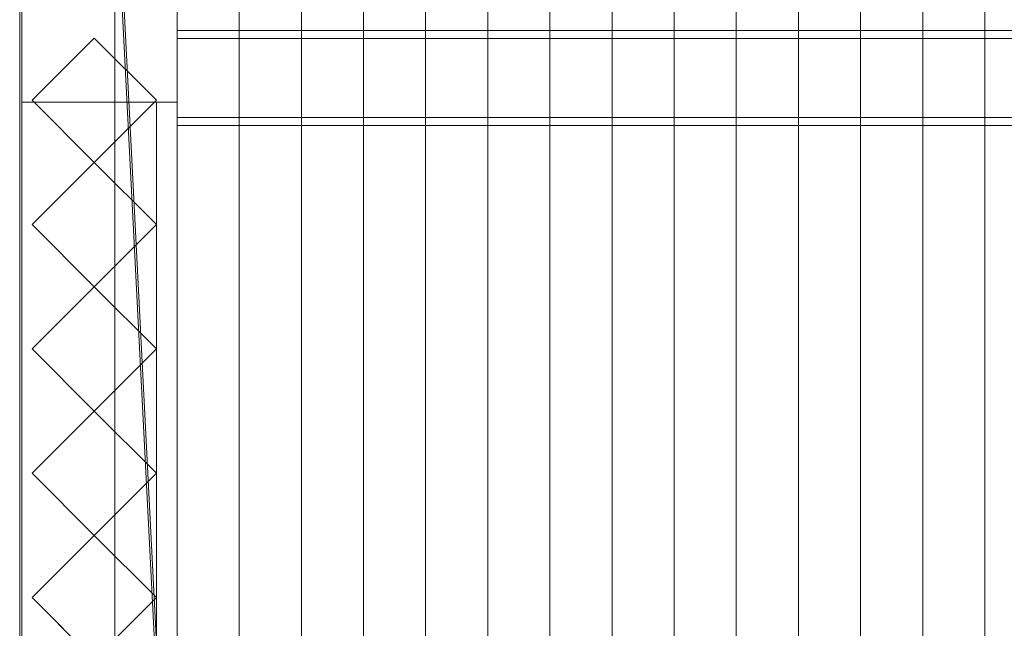
# Model space of a CAD drawing. Units: millimetres. Extents: x 2020 to 3915, y 5747 to 7327.
# Drawn here: x 2020 to 2495, y 6041 to 6335 of the extents above; entities that cross this region are included whole.
import ezdxf

# ---------------------------------------------------------------- set-up
doc = ezdxf.new("R2010")
doc.units = ezdxf.units.MM
doc.header["$LTSCALE"] = 5.08
doc.layers.add('ｽﾄｯｸﾔｰﾄﾞ2波板H219', color=7, linetype='Continuous')

msp = doc.modelspace()

# ---------------------------------------------------------------- linework, layer by layer
at = {"layer": 'ｽﾄｯｸﾔｰﾄﾞ2波板H219', "color": 7, "linetype": 'Continuous', "lineweight": 15, "invisible_edges": 8}
for points in [[(2019.68, 7326.94, 3091.21), (2019.68, 5765.34, 2701.86), (2019.68, 5765.34, 2701.86)], [(2019.68, 7308.79, 3163.98), (2019.68, 5747.19, 2774.63), (2019.68, 5747.19, 2774.63)], [(2095.68, 5853.83, 2721.93), (2095.68, 7269.89, 3074.99), (2095.68, 7269.89, 3074.99)], [(2155.68, 5853.83, 2721.93), (2155.68, 7269.89, 3074.99), (2155.68, 7269.89, 3074.99)], [(2215.68, 5853.83, 2721.93), (2215.68, 7269.89, 3074.99), (2215.68, 7269.89, 3074.99)], [(2275.68, 5853.83, 2721.93), (2275.68, 7269.89, 3074.99), (2275.68, 7269.89, 3074.99)], [(2335.68, 5853.83, 2721.93), (2335.68, 7269.89, 3074.99), (2335.68, 7269.89, 3074.99)], [(2395.68, 5853.83, 2721.93), (2395.68, 7269.89, 3074.99), (2395.68, 7269.89, 3074.99)], [(2455.68, 5853.83, 2721.93), (2455.68, 7269.89, 3074.99), (2455.68, 7269.89, 3074.99)], [(2065.68, 5846.58, 2751.04), (2065.68, 7262.63, 3104.1), (2065.68, 7262.63, 3104.1)], [(2125.68, 5846.58, 2751.04), (2125.68, 7262.63, 3104.1), (2125.68, 7262.63, 3104.1)], [(2125.68, 5846.58, 2751.04), (2125.68, 7262.63, 3104.1), (2125.68, 7262.63, 3104.1)], [(2185.68, 5846.58, 2751.04), (2185.68, 7262.63, 3104.1), (2185.68, 7262.63, 3104.1)], [(2185.68, 5846.58, 2751.04), (2185.68, 7262.63, 3104.1), (2185.68, 7262.63, 3104.1)], [(2245.68, 5846.58, 2751.04), (2245.68, 7262.63, 3104.1), (2245.68, 7262.63, 3104.1)], [(2245.68, 5846.58, 2751.04), (2245.68, 7262.63, 3104.1), (2245.68, 7262.63, 3104.1)], [(2305.68, 5846.58, 2751.04), (2305.68, 7262.63, 3104.1), (2305.68, 7262.63, 3104.1)], [(2305.68, 5846.58, 2751.04), (2305.68, 7262.63, 3104.1), (2305.68, 7262.63, 3104.1)], [(2365.68, 5846.58, 2751.04), (2365.68, 7262.63, 3104.1), (2365.68, 7262.63, 3104.1)], [(2365.68, 5846.58, 2751.04), (2365.68, 7262.63, 3104.1), (2365.68, 7262.63, 3104.1)], [(2425.68, 5846.58, 2751.04), (2425.68, 7262.63, 3104.1), (2425.68, 7262.63, 3104.1)], [(2425.68, 5846.58, 2751.04), (2425.68, 7262.63, 3104.1), (2425.68, 7262.63, 3104.1)], [(2485.68, 5846.58, 2751.04), (2485.68, 7262.63, 3104.1), (2485.68, 7262.63, 3104.1)], [(2485.68, 5846.58, 2751.04), (2485.68, 7262.63, 3104.1), (2485.68, 7262.63, 3104.1)], [(2095.68, 5839.32, 2780.15), (2095.68, 7255.38, 3133.21), (2095.68, 7255.38, 3133.21)], [(2155.68, 5839.32, 2780.15), (2155.68, 7255.38, 3133.21), (2155.68, 7255.38, 3133.21)], [(2215.68, 5839.32, 2780.15), (2215.68, 7255.38, 3133.21), (2215.68, 7255.38, 3133.21)], [(2275.68, 5839.32, 2780.15), (2275.68, 7255.38, 3133.21), (2275.68, 7255.38, 3133.21)], [(2335.68, 5839.32, 2780.15), (2335.68, 7255.38, 3133.21), (2335.68, 7255.38, 3133.21)], [(2395.68, 5839.32, 2780.15), (2395.68, 7255.38, 3133.21), (2395.68, 7255.38, 3133.21)], [(2455.68, 5839.32, 2780.15), (2455.68, 7255.38, 3133.21), (2455.68, 7255.38, 3133.21)], [(2095.68, 5838.11, 2720), (2095.68, 7254.17, 3073.06), (2095.68, 7254.17, 3073.06)], [(2020.68, 7245.71, 3065.76), (2020.68, 6294.71, 2831.62), (2020.68, 6294.71, 2831.62)], [(2020.68, 6294.71), (2020.68, 7245.71), (2020.68, 7245.71)], [(2020.68, 7245.61, 3140.76), (2020.68, 5800.61, 2785), (2020.68, 5800.61, 2785)], [(2020.68, 5875.61, 2728.46), (2020.68, 7245.61, 3065.76), (2020.68, 7245.61, 3065.76)], [(2095.68, 7245.71, 3065.76), (2095.68, 6294.71, 2831.62), (2095.68, 6294.71, 2831.62)], [(2095.68, 6294.71), (2095.68, 7245.71), (2095.68, 7245.71)], [(2095.68, 7245.61, 3140.76), (2095.68, 5800.61, 2785), (2095.68, 5800.61, 2785)], [(2095.68, 5875.61, 2728.46), (2095.68, 7245.61, 3065.76), (2095.68, 7245.61, 3065.76)], [(2095.68, 5819.97, 2792.77), (2095.68, 7236.02, 3145.83), (2095.68, 7236.02, 3145.83)], [(2020.68, 6369.71, 2847.93), (2020.68, 5800.71, 2710), (2020.68, 5800.71, 2710)], [(2020.68, 5800.71), (2020.68, 6369.71), (2020.68, 6369.71)], [(2095.68, 6369.71, 2847.93), (2095.68, 5800.71, 2710), (2095.68, 5800.71, 2710)], [(2095.68, 5800.71), (2095.68, 6369.71), (2095.68, 6369.71)], [(2095.68, 6287.38, 2825.57), (2095.68, 6329.43, 2836.06), (2095.68, 6329.43, 2836.06)], [(2095.68, 6329.43, 2836.06), (2095.68, 6325.5, 2851.83), (2095.68, 6325.5, 2851.83)], [(3775.68, 6329.43, 2836.06), (2095.68, 6329.43, 2836.06), (2095.68, 6329.43, 2836.06)], [(2025.68, 6295.71, 2867.49), (2055.68, 6325.71, 2874.76), (2055.68, 6325.71, 2874.76)], [(2055.68, 6325.71), (2025.68, 6295.71), (2025.68, 6295.71)], [(2055.68, 6325.71, 2874.76), (2085.68, 6295.71, 2867.49), (2085.68, 6295.71, 2867.49)], [(2055.68, 6325.71), (2055.68, 6325.71, 2874.76), (2055.68, 6325.71, 2874.76)], [(2085.68, 6295.71), (2055.68, 6325.71), (2055.68, 6325.71)], [(2095.68, 6283.45, 2841.34), (2095.68, 6325.5, 2851.83), (2095.68, 6325.5, 2851.83)], [(2095.68, 6325.5, 2851.83), (3775.68, 6325.5, 2851.83), (3775.68, 6325.5, 2851.83)], [(2020.68, 6294.71, 2831.62), (2095.68, 6294.71, 2831.62), (2095.68, 6294.71, 2831.62)], [(2020.68, 6294.71), (2095.68, 6294.71), (2095.68, 6294.71)], [(2020.68, 6294.71, 2831.62), (2020.68, 6294.71), (2020.68, 6294.71)], [(2020.68, 6294.71, 2752.5), (2020.68, 6294.71, 2795.83), (2020.68, 6294.71, 2795.83)], [(2020.68, 6294.71, 2795.83), (2020.68, 6000.1, 2795.83), (2020.68, 6000.1, 2795.83)], [(2085.68, 6294.71, 2795.83), (2020.68, 6294.71, 2795.83), (2020.68, 6294.71, 2795.83)], [(2020.68, 6294.71, 2752.5), (2020.68, 5875.71, 2752.5), (2020.68, 5875.71, 2752.5)], [(2085.68, 6294.71, 2752.5), (2020.68, 6294.71, 2752.5), (2020.68, 6294.71, 2752.5)], [(2020.68, 6294.71, 2064.38), (2020.68, 6294.71, 2107.71), (2020.68, 6294.71, 2107.71)], [(2020.68, 6294.71, 2107.71), (2020.68, 5875.71, 2107.71), (2020.68, 5875.71, 2107.71)], [(2085.68, 6294.71, 2107.71), (2020.68, 6294.71, 2107.71), (2020.68, 6294.71, 2107.71)], [(2020.68, 6294.71, 2064.38), (2020.68, 5875.71, 2064.38), (2020.68, 5875.71, 2064.38)], [(2085.68, 6294.71, 2064.38), (2020.68, 6294.71, 2064.38), (2020.68, 6294.71, 2064.38)], [(2020.68, 6294.71, 1376.25), (2020.68, 6294.71, 1419.58), (2020.68, 6294.71, 1419.58)], [(2020.68, 6294.71, 1419.58), (2020.68, 5875.71, 1419.58), (2020.68, 5875.71, 1419.58)], [(2085.68, 6294.71, 1419.58), (2020.68, 6294.71, 1419.58), (2020.68, 6294.71, 1419.58)], [(2020.68, 6294.71, 1376.25), (2020.68, 5875.71, 1376.25), (2020.68, 5875.71, 1376.25)], [(2085.68, 6294.71, 1376.25), (2020.68, 6294.71, 1376.25), (2020.68, 6294.71, 1376.25)], [(2020.68, 6294.71, 688.12), (2020.68, 6294.71, 731.46), (2020.68, 6294.71, 731.46)], [(2020.68, 6294.71, 731.46), (2020.68, 5875.71, 731.46), (2020.68, 5875.71, 731.46)], [(2085.68, 6294.71, 731.46), (2020.68, 6294.71, 731.46), (2020.68, 6294.71, 731.46)], [(2020.68, 6294.71, 688.12), (2020.68, 5875.71, 688.12), (2020.68, 5875.71, 688.12)], [(2085.68, 6294.71, 688.12), (2020.68, 6294.71, 688.12), (2020.68, 6294.71, 688.12)], [(2020.68, 6294.71, 75), (2095.68, 6294.71, 75), (2095.68, 6294.71, 75)], [(2020.68, 6294.71, 2829.75), (2095.68, 6294.71, 2829.75), (2095.68, 6294.71, 2829.75)], [(2020.68, 6294.71, 75), (2020.68, 5875.71, 75), (2020.68, 5875.71, 75)], [(2020.68, 6294.71, 2829.75), (2020.68, 6294.71, 75), (2020.68, 6294.71, 75)], [(2020.68, 5875.71, 2728.46), (2020.68, 6294.71, 2829.75), (2020.68, 6294.71, 2829.75)], [(2055.68, 6265.71, 2860.22), (2025.68, 6295.71, 2867.49), (2025.68, 6295.71, 2867.49)], [(2025.68, 6295.71), (2025.68, 6295.71, 2867.49), (2025.68, 6295.71, 2867.49)], [(2025.68, 6295.71), (2055.68, 6265.71), (2055.68, 6265.71)], [(2085.68, 6295.71, 2867.49), (2055.68, 6265.71, 2860.22), (2055.68, 6265.71, 2860.22)], [(2055.68, 6265.71), (2085.68, 6295.71), (2085.68, 6295.71)], [(2085.68, 6295.71), (2085.68, 6295.71, 2867.49), (2085.68, 6295.71, 2867.49)], [(2085.68, 6294.71, 2752.5), (2085.68, 6294.71, 2795.83), (2085.68, 6294.71, 2795.83)], [(2085.68, 6000.1, 2795.83), (2085.68, 6294.71, 2795.83), (2085.68, 6294.71, 2795.83)], [(2085.68, 5875.71, 2752.5), (2085.68, 6294.71, 2752.5), (2085.68, 6294.71, 2752.5)], [(2085.68, 6294.71, 2064.38), (2085.68, 6294.71, 2107.71), (2085.68, 6294.71, 2107.71)], [(2085.68, 5875.71, 2107.71), (2085.68, 6294.71, 2107.71), (2085.68, 6294.71, 2107.71)], [(2085.68, 5875.71, 2064.38), (2085.68, 6294.71, 2064.38), (2085.68, 6294.71, 2064.38)], [(2085.68, 6294.71, 1376.25), (2085.68, 6294.71, 1419.58), (2085.68, 6294.71, 1419.58)], [(2085.68, 5875.71, 1419.58), (2085.68, 6294.71, 1419.58), (2085.68, 6294.71, 1419.58)], [(2085.68, 5875.71, 1376.25), (2085.68, 6294.71, 1376.25), (2085.68, 6294.71, 1376.25)], [(2085.68, 6294.71, 688.12), (2085.68, 6294.71, 731.46), (2085.68, 6294.71, 731.46)], [(2085.68, 5875.71, 731.46), (2085.68, 6294.71, 731.46), (2085.68, 6294.71, 731.46)], [(2085.68, 5875.71, 688.12), (2085.68, 6294.71, 688.12), (2085.68, 6294.71, 688.12)], [(2095.68, 6294.71, 2831.62), (2095.68, 6294.71), (2095.68, 6294.71)], [(2095.68, 6294.71, 75), (2095.68, 5875.71, 75), (2095.68, 5875.71, 75)], [(2095.68, 6294.71, 2829.75), (2095.68, 6294.71, 75), (2095.68, 6294.71, 75)], [(2095.68, 5875.71, 2728.46), (2095.68, 6294.71, 2829.75), (2095.68, 6294.71, 2829.75)], [(2095.68, 6287.38, 2825.57), (2095.68, 6283.45, 2841.34), (2095.68, 6283.45, 2841.34)], [(3775.68, 6287.38, 2825.57), (2095.68, 6287.38, 2825.57), (2095.68, 6287.38, 2825.57)], [(2095.68, 6283.45, 2841.34), (3775.68, 6283.45, 2841.34), (3775.68, 6283.45, 2841.34)], [(2025.68, 6235.71, 2852.95), (2055.68, 6265.71, 2860.22), (2055.68, 6265.71, 2860.22)], [(2055.68, 6265.71), (2025.68, 6235.71), (2025.68, 6235.71)], [(2055.68, 6265.71), (2055.68, 6265.71, 2860.22), (2055.68, 6265.71, 2860.22)], [(2055.68, 6265.71, 2860.22), (2085.68, 6235.71, 2852.95), (2085.68, 6235.71, 2852.95)], [(2055.68, 6265.71), (2055.68, 6265.71, 2860.22), (2055.68, 6265.71, 2860.22)], [(2085.68, 6235.71), (2055.68, 6265.71), (2055.68, 6265.71)], [(2055.68, 6205.71, 2845.67), (2025.68, 6235.71, 2852.95), (2025.68, 6235.71, 2852.95)], [(2025.68, 6235.71), (2025.68, 6235.71, 2852.95), (2025.68, 6235.71, 2852.95)], [(2025.68, 6235.71), (2055.68, 6205.71), (2055.68, 6205.71)], [(2085.68, 6235.71, 2852.95), (2055.68, 6205.71, 2845.67), (2055.68, 6205.71, 2845.67)], [(2055.68, 6205.71), (2085.68, 6235.71), (2085.68, 6235.71)], [(2085.68, 6235.71), (2085.68, 6235.71, 2852.95), (2085.68, 6235.71, 2852.95)], [(2025.68, 6175.71, 2838.4), (2055.68, 6205.71, 2845.67), (2055.68, 6205.71, 2845.67)], [(2055.68, 6205.71), (2025.68, 6175.71), (2025.68, 6175.71)], [(2055.68, 6205.71), (2055.68, 6205.71, 2845.67), (2055.68, 6205.71, 2845.67)], [(2055.68, 6205.71, 2845.67), (2085.68, 6175.71, 2838.4), (2085.68, 6175.71, 2838.4)], [(2055.68, 6205.71), (2055.68, 6205.71, 2845.67), (2055.68, 6205.71, 2845.67)], [(2085.68, 6175.71), (2055.68, 6205.71), (2055.68, 6205.71)], [(2055.68, 6145.71, 2831.13), (2025.68, 6175.71, 2838.4), (2025.68, 6175.71, 2838.4)], [(2025.68, 6175.71), (2025.68, 6175.71, 2838.4), (2025.68, 6175.71, 2838.4)], [(2025.68, 6175.71), (2055.68, 6145.71), (2055.68, 6145.71)], [(2085.68, 6175.71, 2838.4), (2055.68, 6145.71, 2831.13), (2055.68, 6145.71, 2831.13)], [(2055.68, 6145.71), (2085.68, 6175.71), (2085.68, 6175.71)], [(2085.68, 6175.71), (2085.68, 6175.71, 2838.4), (2085.68, 6175.71, 2838.4)], [(2025.68, 6115.71, 2823.86), (2055.68, 6145.71, 2831.13), (2055.68, 6145.71, 2831.13)], [(2055.68, 6145.71), (2025.68, 6115.71), (2025.68, 6115.71)], [(2055.68, 6145.71), (2055.68, 6145.71, 2831.13), (2055.68, 6145.71, 2831.13)], [(2055.68, 6145.71, 2831.13), (2085.68, 6115.71, 2823.86), (2085.68, 6115.71, 2823.86)], [(2055.68, 6145.71), (2055.68, 6145.71, 2831.13), (2055.68, 6145.71, 2831.13)], [(2085.68, 6115.71), (2055.68, 6145.71), (2055.68, 6145.71)], [(2055.68, 6085.71, 2816.58), (2025.68, 6115.71, 2823.86), (2025.68, 6115.71, 2823.86)], [(2025.68, 6115.71), (2025.68, 6115.71, 2823.86), (2025.68, 6115.71, 2823.86)], [(2025.68, 6115.71), (2055.68, 6085.71), (2055.68, 6085.71)], [(2085.68, 6115.71, 2823.86), (2055.68, 6085.71, 2816.58), (2055.68, 6085.71, 2816.58)], [(2055.68, 6085.71), (2085.68, 6115.71), (2085.68, 6115.71)], [(2085.68, 6115.71), (2085.68, 6115.71, 2823.86), (2085.68, 6115.71, 2823.86)], [(2025.68, 6055.71, 2809.31), (2055.68, 6085.71, 2816.58), (2055.68, 6085.71, 2816.58)], [(2055.68, 6085.71), (2025.68, 6055.71), (2025.68, 6055.71)], [(2055.68, 6085.71), (2055.68, 6085.71, 2816.58), (2055.68, 6085.71, 2816.58)], [(2055.68, 6085.71, 2816.58), (2085.68, 6055.71, 2809.31), (2085.68, 6055.71, 2809.31)], [(2055.68, 6085.71), (2055.68, 6085.71, 2816.58), (2055.68, 6085.71, 2816.58)], [(2085.68, 6055.71), (2055.68, 6085.71), (2055.68, 6085.71)], [(2055.68, 6025.71, 2802.04), (2025.68, 6055.71, 2809.31), (2025.68, 6055.71, 2809.31)], [(2025.68, 6055.71), (2025.68, 6055.71, 2809.31), (2025.68, 6055.71, 2809.31)], [(2025.68, 6055.71), (2055.68, 6025.71), (2055.68, 6025.71)], [(2085.68, 6055.71, 2809.31), (2055.68, 6025.71, 2802.04), (2055.68, 6025.71, 2802.04)], [(2055.68, 6025.71), (2085.68, 6055.71), (2085.68, 6055.71)], [(2085.68, 6055.71), (2085.68, 6055.71, 2809.31), (2085.68, 6055.71, 2809.31)]]:
    msp.add_3dface(points, dxfattribs=at)
at = {"layer": 'ｽﾄｯｸﾔｰﾄﾞ2波板H219', "color": 7, "linetype": 'Continuous', "lineweight": 15}
for points in [[(2019.68, 7326.94, 3091.21), (2019.68, 5765.34, 2701.86), (2019.68, 5747.19, 2774.63), (2019.68, 7308.79, 3163.98)], [(2019.68, 7326.94, 3091.21), (2095.68, 7254.17, 3073.06), (2095.68, 5838.11, 2720)], [(2019.68, 5765.34, 2701.86), (2019.68, 7326.94, 3091.21), (2095.68, 5838.11, 2720)], [(2095.68, 5819.97, 2792.77), (2095.68, 7236.02, 3145.83), (2019.68, 7308.79, 3163.98)], [(2019.68, 5747.19, 2774.63), (2095.68, 5819.97, 2792.77), (2019.68, 7308.79, 3163.98)], [(2095.68, 5853.83, 2721.93), (2065.68, 5846.58, 2751.04), (2065.68, 7262.63, 3104.1), (2095.68, 7269.89, 3074.99)], [(2125.68, 5846.58, 2751.04), (2095.68, 5853.83, 2721.93), (2095.68, 7269.89, 3074.99), (2125.68, 7262.63, 3104.1)], [(2155.68, 5853.83, 2721.93), (2125.68, 5846.58, 2751.04), (2125.68, 7262.63, 3104.1), (2155.68, 7269.89, 3074.99)], [(2185.68, 5846.58, 2751.04), (2155.68, 5853.83, 2721.93), (2155.68, 7269.89, 3074.99), (2185.68, 7262.63, 3104.1)], [(2215.68, 5853.83, 2721.93), (2185.68, 5846.58, 2751.04), (2185.68, 7262.63, 3104.1), (2215.68, 7269.89, 3074.99)], [(2245.68, 5846.58, 2751.04), (2215.68, 5853.83, 2721.93), (2215.68, 7269.89, 3074.99), (2245.68, 7262.63, 3104.1)], [(2275.68, 5853.83, 2721.93), (2245.68, 5846.58, 2751.04), (2245.68, 7262.63, 3104.1), (2275.68, 7269.89, 3074.99)], [(2305.68, 5846.58, 2751.04), (2275.68, 5853.83, 2721.93), (2275.68, 7269.89, 3074.99), (2305.68, 7262.63, 3104.1)], [(2335.68, 5853.83, 2721.93), (2305.68, 5846.58, 2751.04), (2305.68, 7262.63, 3104.1), (2335.68, 7269.89, 3074.99)], [(2365.68, 5846.58, 2751.04), (2335.68, 5853.83, 2721.93), (2335.68, 7269.89, 3074.99), (2365.68, 7262.63, 3104.1)], [(2395.68, 5853.83, 2721.93), (2365.68, 5846.58, 2751.04), (2365.68, 7262.63, 3104.1), (2395.68, 7269.89, 3074.99)], [(2425.68, 5846.58, 2751.04), (2395.68, 5853.83, 2721.93), (2395.68, 7269.89, 3074.99), (2425.68, 7262.63, 3104.1)], [(2455.68, 5853.83, 2721.93), (2425.68, 5846.58, 2751.04), (2425.68, 7262.63, 3104.1), (2455.68, 7269.89, 3074.99)], [(2485.68, 5846.58, 2751.04), (2455.68, 5853.83, 2721.93), (2455.68, 7269.89, 3074.99), (2485.68, 7262.63, 3104.1)], [(2515.68, 5853.83, 2721.93), (2485.68, 5846.58, 2751.04), (2485.68, 7262.63, 3104.1), (2515.68, 7269.89, 3074.99)], [(2065.68, 5846.58, 2751.04), (2095.68, 5839.32, 2780.15), (2095.68, 7255.38, 3133.21), (2065.68, 7262.63, 3104.1)], [(2095.68, 5839.32, 2780.15), (2125.68, 5846.58, 2751.04), (2125.68, 7262.63, 3104.1), (2095.68, 7255.38, 3133.21)], [(2125.68, 5846.58, 2751.04), (2155.68, 5839.32, 2780.15), (2155.68, 7255.38, 3133.21), (2125.68, 7262.63, 3104.1)], [(2155.68, 5839.32, 2780.15), (2185.68, 5846.58, 2751.04), (2185.68, 7262.63, 3104.1), (2155.68, 7255.38, 3133.21)], [(2185.68, 5846.58, 2751.04), (2215.68, 5839.32, 2780.15), (2215.68, 7255.38, 3133.21), (2185.68, 7262.63, 3104.1)], [(2215.68, 5839.32, 2780.15), (2245.68, 5846.58, 2751.04), (2245.68, 7262.63, 3104.1), (2215.68, 7255.38, 3133.21)], [(2245.68, 5846.58, 2751.04), (2275.68, 5839.32, 2780.15), (2275.68, 7255.38, 3133.21), (2245.68, 7262.63, 3104.1)], [(2275.68, 5839.32, 2780.15), (2305.68, 5846.58, 2751.04), (2305.68, 7262.63, 3104.1), (2275.68, 7255.38, 3133.21)], [(2305.68, 5846.58, 2751.04), (2335.68, 5839.32, 2780.15), (2335.68, 7255.38, 3133.21), (2305.68, 7262.63, 3104.1)], [(2335.68, 5839.32, 2780.15), (2365.68, 5846.58, 2751.04), (2365.68, 7262.63, 3104.1), (2335.68, 7255.38, 3133.21)], [(2365.68, 5846.58, 2751.04), (2395.68, 5839.32, 2780.15), (2395.68, 7255.38, 3133.21), (2365.68, 7262.63, 3104.1)], [(2395.68, 5839.32, 2780.15), (2425.68, 5846.58, 2751.04), (2425.68, 7262.63, 3104.1), (2395.68, 7255.38, 3133.21)], [(2425.68, 5846.58, 2751.04), (2455.68, 5839.32, 2780.15), (2455.68, 7255.38, 3133.21), (2425.68, 7262.63, 3104.1)], [(2455.68, 5839.32, 2780.15), (2485.68, 5846.58, 2751.04), (2485.68, 7262.63, 3104.1), (2455.68, 7255.38, 3133.21)], [(2485.68, 5846.58, 2751.04), (2515.68, 5839.32, 2780.15), (2515.68, 7255.38, 3133.21), (2485.68, 7262.63, 3104.1)], [(2095.68, 5838.11, 2720), (2095.68, 7254.17, 3073.06), (2095.68, 7236.02, 3145.83), (2095.68, 5819.97, 2792.77)], [(2020.68, 6294.71), (2020.68, 7245.71), (2095.68, 7245.71), (2095.68, 6294.71)], [(2020.68, 7245.71, 3065.76), (2020.68, 6294.71, 2831.62), (2095.68, 6294.71, 2831.62), (2095.68, 7245.71, 3065.76)], [(2020.68, 6294.71), (2020.68, 6369.71, 75), (2020.68, 7245.71)], [(2020.68, 5875.61, 2728.46), (2020.68, 7245.61, 3065.76), (2095.68, 7245.61, 3065.76), (2095.68, 5875.61, 2728.46)], [(2020.68, 7245.61, 3140.76), (2020.68, 5800.61, 2785), (2095.68, 5800.61, 2785), (2095.68, 7245.61, 3140.76)], [(2020.68, 5800.61, 2785), (2020.68, 7245.61, 3140.76), (2020.68, 7245.61, 3065.76)], [(2020.68, 5800.61, 2785), (2020.68, 7245.61, 3065.76), (2020.68, 5875.61, 2728.46)], [(2095.68, 7245.71), (2095.68, 7170.71, 75), (2095.68, 6294.71)], [(2095.68, 7245.61, 3065.76), (2095.68, 7245.61, 3140.76), (2095.68, 5800.61, 2785)], [(2095.68, 5875.61, 2728.46), (2095.68, 7245.61, 3065.76), (2095.68, 5800.61, 2785)], [(2095.68, 6294.71), (2095.68, 7170.71, 75), (2095.68, 6369.71, 75)], [(2020.68, 6294.71, 2831.62), (2020.68, 6369.71, 2850.09), (2020.68, 6369.71, 75)], [(2020.68, 6294.71), (2020.68, 6294.71, 2831.62), (2020.68, 6369.71, 75)], [(2020.68, 5800.71), (2020.68, 6369.71), (2095.68, 6369.71), (2095.68, 5800.71)], [(2020.68, 6369.71, 2847.93), (2020.68, 5800.71, 2710), (2095.68, 5800.71, 2710), (2095.68, 6369.71, 2847.93)], [(2020.68, 6369.71, 2847.93), (2020.68, 6294.71, 2829.75), (2020.68, 5875.71, 2728.46)], [(2020.68, 6294.71, 75), (2020.68, 6294.71, 2829.75), (2020.68, 6369.71, 2847.93)], [(2020.68, 5800.71), (2020.68, 5875.71, 75), (2020.68, 6369.71)], [(2020.68, 6369.71), (2020.68, 5875.71, 75), (2020.68, 6294.71, 75)], [(2020.68, 6369.71), (2020.68, 6294.71, 75), (2020.68, 6369.71, 2847.93)], [(2095.68, 6369.71, 75), (2095.68, 6369.71, 2850.09), (2095.68, 6294.71, 2831.62)], [(2095.68, 6294.71), (2095.68, 6369.71, 75), (2095.68, 6294.71, 2831.62)], [(2095.68, 5875.71, 2728.46), (2095.68, 6294.71, 2829.75), (2095.68, 6369.71, 2847.93)], [(2095.68, 6369.71, 2847.93), (2095.68, 6294.71, 2829.75), (2095.68, 6294.71, 75)], [(2095.68, 6369.71), (2095.68, 6369.71, 2847.93), (2095.68, 6294.71, 75)], [(2095.68, 6369.71), (2095.68, 6294.71, 75), (2095.68, 5800.71)], [(2095.68, 6325.5, 2851.83), (3775.68, 6325.5, 2851.83), (3775.68, 6329.43, 2836.06), (2095.68, 6329.43, 2836.06)], [(3775.68, 6287.38, 2825.57), (2095.68, 6287.38, 2825.57), (2095.68, 6329.43, 2836.06), (3775.68, 6329.43, 2836.06)], [(2095.68, 6287.38, 2825.57), (2095.68, 6283.45, 2841.34), (2095.68, 6325.5, 2851.83), (2095.68, 6329.43, 2836.06)], [(2085.68, 6295.71), (2055.68, 6265.71), (2025.68, 6295.71), (2055.68, 6325.71)], [(2025.68, 6295.71), (2025.68, 6295.71, 2867.49), (2055.68, 6325.71, 2874.76), (2055.68, 6325.71)], [(2055.68, 6325.71, 2874.76), (2025.68, 6295.71, 2867.49), (2055.68, 6265.71, 2860.22), (2085.68, 6295.71, 2867.49)], [(2055.68, 6325.71), (2055.68, 6325.71, 2874.76), (2085.68, 6295.71, 2867.49), (2085.68, 6295.71)], [(2095.68, 6283.45, 2841.34), (3775.68, 6283.45, 2841.34), (3775.68, 6325.5, 2851.83), (2095.68, 6325.5, 2851.83)], [(2020.68, 6294.71, 2831.62), (2020.68, 6294.71), (2095.68, 6294.71), (2095.68, 6294.71, 2831.62)], [(2085.68, 6294.71, 2752.5), (2085.68, 5875.71, 2752.5), (2020.68, 5875.71, 2752.5), (2020.68, 6294.71, 2752.5)], [(2085.68, 6294.71, 2795.83), (2020.68, 6294.71, 2795.83), (2020.68, 6000.1, 2795.83), (2085.68, 6000.1, 2795.83)], [(2085.68, 6294.71, 2752.5), (2020.68, 6294.71, 2752.5), (2020.68, 6294.71, 2795.83), (2085.68, 6294.71, 2795.83)], [(2020.68, 5875.71, 2752.5), (2020.68, 5875.71, 2765.68), (2020.68, 6000.1, 2795.83), (2020.68, 6294.71, 2795.83)], [(2020.68, 5875.71, 2752.5), (2020.68, 6294.71, 2795.83), (2020.68, 6294.71, 2752.5)], [(2085.68, 6294.71, 2064.38), (2085.68, 5875.71, 2064.38), (2020.68, 5875.71, 2064.38), (2020.68, 6294.71, 2064.38)], [(2085.68, 5875.71, 2107.71), (2085.68, 6294.71, 2107.71), (2020.68, 6294.71, 2107.71), (2020.68, 5875.71, 2107.71)], [(2085.68, 6294.71, 2064.38), (2020.68, 6294.71, 2064.38), (2020.68, 6294.71, 2107.71), (2085.68, 6294.71, 2107.71)], [(2020.68, 6294.71, 2064.38), (2020.68, 5875.71, 2064.38), (2020.68, 5875.71, 2107.71), (2020.68, 6294.71, 2107.71)], [(2085.68, 6294.71, 1376.25), (2085.68, 5875.71, 1376.25), (2020.68, 5875.71, 1376.25), (2020.68, 6294.71, 1376.25)], [(2085.68, 5875.71, 1419.58), (2085.68, 6294.71, 1419.58), (2020.68, 6294.71, 1419.58), (2020.68, 5875.71, 1419.58)], [(2085.68, 6294.71, 1376.25), (2020.68, 6294.71, 1376.25), (2020.68, 6294.71, 1419.58), (2085.68, 6294.71, 1419.58)], [(2020.68, 6294.71, 1376.25), (2020.68, 5875.71, 1376.25), (2020.68, 5875.71, 1419.58), (2020.68, 6294.71, 1419.58)], [(2085.68, 6294.71, 688.12), (2085.68, 5875.71, 688.12), (2020.68, 5875.71, 688.12), (2020.68, 6294.71, 688.12)], [(2085.68, 5875.71, 731.46), (2085.68, 6294.71, 731.46), (2020.68, 6294.71, 731.46), (2020.68, 5875.71, 731.46)], [(2085.68, 6294.71, 688.12), (2020.68, 6294.71, 688.12), (2020.68, 6294.71, 731.46), (2085.68, 6294.71, 731.46)], [(2020.68, 6294.71, 688.12), (2020.68, 5875.71, 688.12), (2020.68, 5875.71, 731.46), (2020.68, 6294.71, 731.46)], [(2020.68, 5875.71, 2728.46), (2020.68, 6294.71, 2829.75), (2095.68, 6294.71, 2829.75), (2095.68, 5875.71, 2728.46)], [(2020.68, 6294.71, 2829.75), (2020.68, 6294.71, 75), (2095.68, 6294.71, 75), (2095.68, 6294.71, 2829.75)], [(2020.68, 6294.71, 75), (2020.68, 5875.71, 75), (2095.68, 5875.71, 75), (2095.68, 6294.71, 75)], [(2055.68, 6265.71), (2055.68, 6265.71, 2860.22), (2025.68, 6295.71, 2867.49), (2025.68, 6295.71)], [(2085.68, 6295.71), (2085.68, 6295.71, 2867.49), (2055.68, 6265.71, 2860.22), (2055.68, 6265.71)], [(2085.68, 6294.71, 2752.5), (2085.68, 6294.71, 2795.83), (2085.68, 6000.1, 2795.83), (2085.68, 5875.71, 2765.68)], [(2085.68, 6294.71, 2752.5), (2085.68, 5875.71, 2765.68), (2085.68, 5875.71, 2752.5)], [(2085.68, 5875.71, 2064.38), (2085.68, 6294.71, 2064.38), (2085.68, 6294.71, 2107.71), (2085.68, 5875.71, 2107.71)], [(2085.68, 5875.71, 1376.25), (2085.68, 6294.71, 1376.25), (2085.68, 6294.71, 1419.58), (2085.68, 5875.71, 1419.58)], [(2085.68, 5875.71, 688.12), (2085.68, 6294.71, 688.12), (2085.68, 6294.71, 731.46), (2085.68, 5875.71, 731.46)], [(2095.68, 5800.71), (2095.68, 6294.71, 75), (2095.68, 5875.71, 75)], [(3775.68, 6283.45, 2841.34), (2095.68, 6283.45, 2841.34), (2095.68, 6287.38, 2825.57), (3775.68, 6287.38, 2825.57)], [(2085.68, 6235.71), (2055.68, 6205.71), (2025.68, 6235.71), (2055.68, 6265.71)], [(2025.68, 6235.71), (2025.68, 6235.71, 2852.95), (2055.68, 6265.71, 2860.22), (2055.68, 6265.71)], [(2055.68, 6265.71, 2860.22), (2025.68, 6235.71, 2852.95), (2055.68, 6205.71, 2845.67), (2085.68, 6235.71, 2852.95)], [(2055.68, 6265.71), (2055.68, 6265.71, 2860.22), (2085.68, 6235.71, 2852.95), (2085.68, 6235.71)], [(2055.68, 6205.71), (2055.68, 6205.71, 2845.67), (2025.68, 6235.71, 2852.95), (2025.68, 6235.71)], [(2085.68, 6235.71), (2085.68, 6235.71, 2852.95), (2055.68, 6205.71, 2845.67), (2055.68, 6205.71)], [(2085.68, 6175.71), (2055.68, 6145.71), (2025.68, 6175.71), (2055.68, 6205.71)], [(2025.68, 6175.71), (2025.68, 6175.71, 2838.4), (2055.68, 6205.71, 2845.67), (2055.68, 6205.71)], [(2055.68, 6205.71, 2845.67), (2025.68, 6175.71, 2838.4), (2055.68, 6145.71, 2831.13), (2085.68, 6175.71, 2838.4)], [(2055.68, 6205.71), (2055.68, 6205.71, 2845.67), (2085.68, 6175.71, 2838.4), (2085.68, 6175.71)], [(2055.68, 6145.71), (2055.68, 6145.71, 2831.13), (2025.68, 6175.71, 2838.4), (2025.68, 6175.71)], [(2085.68, 6175.71), (2085.68, 6175.71, 2838.4), (2055.68, 6145.71, 2831.13), (2055.68, 6145.71)], [(2085.68, 6115.71), (2055.68, 6085.71), (2025.68, 6115.71), (2055.68, 6145.71)], [(2025.68, 6115.71), (2025.68, 6115.71, 2823.86), (2055.68, 6145.71, 2831.13), (2055.68, 6145.71)], [(2055.68, 6145.71, 2831.13), (2025.68, 6115.71, 2823.86), (2055.68, 6085.71, 2816.58), (2085.68, 6115.71, 2823.86)], [(2055.68, 6145.71), (2055.68, 6145.71, 2831.13), (2085.68, 6115.71, 2823.86), (2085.68, 6115.71)], [(2055.68, 6085.71), (2055.68, 6085.71, 2816.58), (2025.68, 6115.71, 2823.86), (2025.68, 6115.71)], [(2085.68, 6115.71), (2085.68, 6115.71, 2823.86), (2055.68, 6085.71, 2816.58), (2055.68, 6085.71)], [(2085.68, 6055.71), (2055.68, 6025.71), (2025.68, 6055.71), (2055.68, 6085.71)], [(2025.68, 6055.71), (2025.68, 6055.71, 2809.31), (2055.68, 6085.71, 2816.58), (2055.68, 6085.71)], [(2055.68, 6085.71, 2816.58), (2025.68, 6055.71, 2809.31), (2055.68, 6025.71, 2802.04), (2085.68, 6055.71, 2809.31)], [(2055.68, 6085.71), (2055.68, 6085.71, 2816.58), (2085.68, 6055.71, 2809.31), (2085.68, 6055.71)], [(2055.68, 6025.71), (2055.68, 6025.71, 2802.04), (2025.68, 6055.71, 2809.31), (2025.68, 6055.71)], [(2085.68, 6055.71), (2085.68, 6055.71, 2809.31), (2055.68, 6025.71, 2802.04), (2055.68, 6025.71)]]:
    msp.add_3dface(points, dxfattribs=at)

doc.saveas('drawing.dxf')
